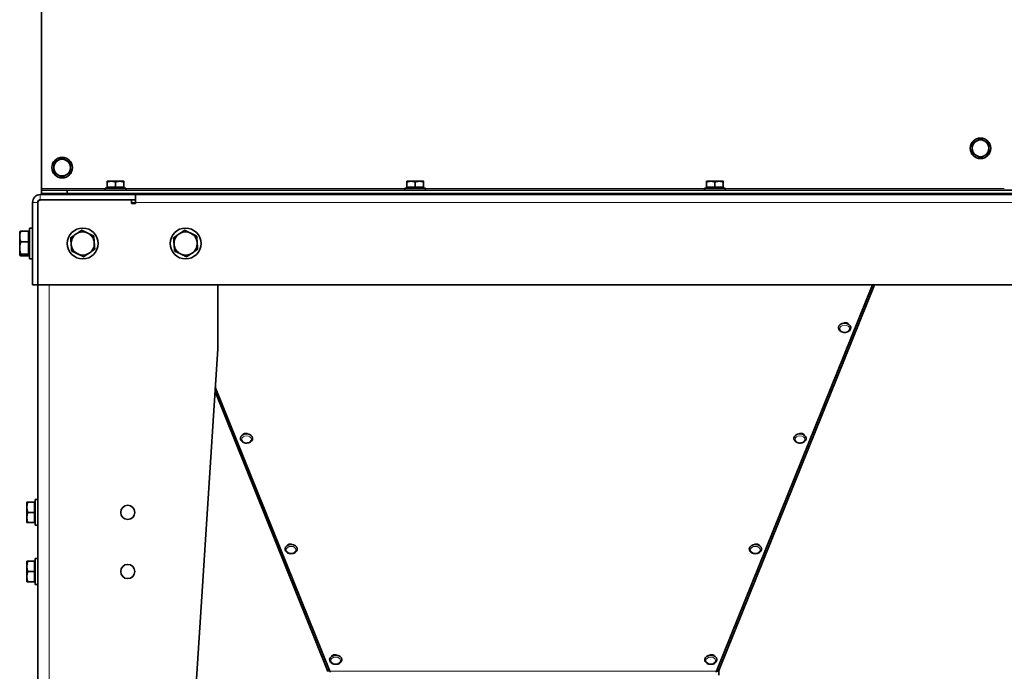
# Model space of a CAD drawing. Units: millimetres. Extents: x -3380 to 6132, y -5018 to 2418.
# Drawn here: x -2929 to -2164, y -1592 to -1085 of the extents above; entities that cross this region are included whole.
import ezdxf

# ---------------------------------------------------------------- set-up
doc = ezdxf.new("R2010")
doc.units = ezdxf.units.MM
doc.layers.add('Widoczne (ISO)', color=10, linetype='Continuous', lineweight=35)
doc.layers.add('Widoczne wąskie (ISO)', color=3, linetype='Continuous', lineweight=9)

msp = doc.modelspace()

# ---------------------------------------------------------------- linework, layer by layer
at = {"layer": 'Widoczne (ISO)'}
for p, q in [((-2912.4, -228.25), (-2912.4, -1216.5)), ((-2912.4, -1216.5), (-2912.4, -1217.75)), ((-2862.9, -1216.15), (-2846.9, -1216.15)), ((-2862.9, -1217.75), (-2862.9, -1216.15)), ((-2858.15, -1210.85), (-2861.4, -1210.85)), ((-2861.4, -1215.55), (-2861.4, -1211.43)), ((-2854.9, -1215.55), (-2861.4, -1215.55)), ((-2860.72, -1215.55), (-2860.72, -1216.15)), ((-2851.65, -1210.85), (-2858.15, -1210.85)), ((-2854.9, -1215.55), (-2854.9, -1211.43)), ((-2848.4, -1215.55), (-2854.9, -1215.55)), ((-2848.4, -1210.85), (-2851.65, -1210.85)), ((-2849.09, -1215.55), (-2849.09, -1216.15)), ((-2848.4, -1215.55), (-2848.4, -1211.43)), ((-2846.9, -1217.75), (-2846.9, -1216.15)), ((-2629.9, -1216.15), (-2613.9, -1216.15)), ((-2629.9, -1217.75), (-2629.9, -1216.15)), ((-2625.15, -1210.85), (-2628.4, -1210.85)), ((-2628.4, -1215.55), (-2628.4, -1211.43)), ((-2621.9, -1215.55), (-2628.4, -1215.55)), ((-2627.72, -1215.55), (-2627.72, -1216.15)), ((-2618.65, -1210.85), (-2625.15, -1210.85)), ((-2621.9, -1215.55), (-2621.9, -1211.43)), ((-2615.4, -1215.55), (-2621.9, -1215.55)), ((-2615.4, -1210.85), (-2618.65, -1210.85)), ((-2616.09, -1215.55), (-2616.09, -1216.15)), ((-2615.4, -1215.55), (-2615.4, -1211.43)), ((-2613.9, -1217.75), (-2613.9, -1216.15)), ((-2396.9, -1216.15), (-2380.9, -1216.15)), ((-2396.9, -1217.75), (-2396.9, -1216.15)), ((-2392.15, -1210.85), (-2395.4, -1210.85)), ((-2395.4, -1215.55), (-2395.4, -1211.43)), ((-2388.9, -1215.55), (-2395.4, -1215.55)), ((-2394.72, -1215.55), (-2394.72, -1216.15)), ((-2385.65, -1210.85), (-2392.15, -1210.85)), ((-2388.9, -1215.55), (-2388.9, -1211.43)), ((-2382.4, -1215.55), (-2388.9, -1215.55)), ((-2382.4, -1210.85), (-2385.65, -1210.85)), ((-2383.09, -1215.55), (-2383.09, -1216.15)), ((-2382.4, -1215.55), (-2382.4, -1211.43)), ((-2380.9, -1217.75), (-2380.9, -1216.15)), ((-2839.4, -1221.25), (-2913.4, -1221.25)), ((-2892.4, -1217.75), (-2912.4, -1217.75)), ((-2912.4, -1217.75), (-2912.4, -1220.25)), ((-2912.4, -1220.25), (-2892.4, -1220.25)), ((-2910.4, -1221.25), (-2910.4, -1220.25)), ((-2892.4, -1220.25), (-2892.4, -1217.75)), ((-2892.4, -1217.75), (-1652.4, -1217.75)), ((-2892.4, -1220.25), (-1652.4, -1220.25)), ((-2888.4, -1221.25), (-2888.4, -1220.25)), ((-2839.4, -1221.25), (-2839.4, -1225.25)), ((-2839.4, -1221.25), (-1705.4, -1221.25)), ((-2919.4, -1227.25), (-2919.4, -1291.25)), ((-2915.4, -1291.25), (-2915.4, -1227.25)), ((-2915.4, -1291.25), (-2915.4, -1227.75)), ((-2913.4, -1225.25), (-2839.4, -1225.25)), ((-2912.9, -1225.25), (-2842.4, -1225.25)), ((-2842.4, -1228.25), (-2842.4, -1225.25)), ((-2839.4, -1228.25), (-2842.4, -1228.25)), ((-2839.4, -1227.25), (-2839.4, -1225.25)), ((-2839.4, -1227.25), (-2839.4, -1228.25)), ((-2921.9, -1271.25), (-2921.9, -1247.25)), ((-2919.4, -1247.25), (-2921.9, -1247.25)), ((-2929.4, -1250.25), (-2929.36, -1250.18)), ((-2929.4, -1250.25), (-2929.4, -1253.8)), ((-2929.4, -1253.8), (-2929.4, -1262.73)), ((-2922.5, -1249.67), (-2928.6, -1249.67)), ((-2922.5, -1249.67), (-2922.5, -1257.94)), ((-2922.5, -1250.94), (-2921.9, -1250.94)), ((-2929.4, -1262.73), (-2929.4, -1268.18)), ((-2922.5, -1257.94), (-2928.6, -1257.94)), ((-2922.5, -1257.94), (-2922.5, -1267.52)), ((-2929.4, -1268.18), (-2929.4, -1268.25)), ((-2929.4, -1268.25), (-2929.36, -1268.32)), ((-2922.5, -1267.52), (-2928.6, -1267.52)), ((-2922.5, -1268.83), (-2928.6, -1268.83)), ((-2922.5, -1267.52), (-2922.5, -1268.83)), ((-2922.5, -1267.57), (-2921.9, -1267.57)), ((-2919.4, -1271.25), (-2921.9, -1271.25)), ((-2919.4, -1291.25), (-2915.4, -1291.25)), ((-1629.4, -1291.25), (-2915.4, -1291.25)), ((-2915.4, -1291.25), (-2915.4, -1734.25)), ((-2775.4, -1341.25), (-2775.4, -1291.25)), ((-2387.55, -1591.77), (-2266.37, -1291.25)), ((-2264.78, -1291.25), (-2385.26, -1590.03)), ((-2284.93, -1322.07), (-2284.89, -1321.99)), ((-2292.82, -1324.7), (-2292.82, -1324.62)), ((-2283.32, -1324.7), (-2283.32, -1324.62)), ((-2800.82, -1734.25), (-2775.4, -1341.25)), ((-2690.55, -1590.03), (-2777.54, -1374.3)), ((-2777.32, -1370.89), (-2688.26, -1591.77)), ((-2756.24, -1407.99), (-2756.2, -1408.08)), ((-2319.61, -1408.08), (-2319.57, -1407.99)), ((-2757.81, -1410.71), (-2757.81, -1410.63)), ((-2748.31, -1410.71), (-2748.31, -1410.63)), ((-2327.5, -1410.71), (-2327.5, -1410.63)), ((-2318, -1410.71), (-2318, -1410.63)), ((-2923.8, -1460.25), (-2923.8, -1464.25)), ((-2918, -1460.25), (-2923.09, -1460.25)), ((-2918, -1460.25), (-2918, -1468.25)), ((-2918, -1460.94), (-2917.4, -1460.94)), ((-2917.4, -1478.25), (-2917.4, -1458.25)), ((-2915.4, -1458.25), (-2917.4, -1458.25)), ((-2923.8, -1464.25), (-2923.8, -1472.25)), ((-2918, -1468.25), (-2923.09, -1468.25)), ((-2918, -1468.25), (-2918, -1476.25)), ((-2923.8, -1472.25), (-2923.8, -1476.25)), ((-2918, -1476.25), (-2923.09, -1476.25)), ((-2918, -1475.57), (-2917.4, -1475.57)), ((-2915.4, -1478.25), (-2917.4, -1478.25)), ((-2723.13, -1496.72), (-2723.13, -1496.64)), ((-2721.55, -1494), (-2721.52, -1494.09)), ((-2713.63, -1496.72), (-2713.63, -1496.64)), ((-2362.18, -1496.72), (-2362.18, -1496.64)), ((-2354.29, -1494.09), (-2354.26, -1494)), ((-2352.68, -1496.72), (-2352.68, -1496.64)), ((-2923.8, -1506.25), (-2923.8, -1510.25)), ((-2918, -1506.25), (-2923.09, -1506.25)), ((-2918, -1506.25), (-2918, -1514.25)), ((-2918, -1506.94), (-2917.4, -1506.94)), ((-2917.4, -1524.25), (-2917.4, -1504.25)), ((-2915.4, -1504.25), (-2917.4, -1504.25)), ((-2923.8, -1510.25), (-2923.8, -1518.25)), ((-2918, -1514.25), (-2923.09, -1514.25)), ((-2918, -1514.25), (-2918, -1522.25)), ((-2923.8, -1518.25), (-2923.8, -1522.25)), ((-2918, -1522.25), (-2923.09, -1522.25)), ((-2918, -1521.57), (-2917.4, -1521.57)), ((-2915.4, -1524.25), (-2917.4, -1524.25)), ((-2688.45, -1582.73), (-2688.45, -1582.65)), ((-2686.87, -1580.01), (-2686.84, -1580.1)), ((-2678.95, -1582.73), (-2678.95, -1582.65)), ((-2396.86, -1582.73), (-2396.86, -1582.65)), ((-2388.97, -1580.1), (-2388.94, -1580.01)), ((-2387.36, -1582.73), (-2387.36, -1582.65)), ((-2689.98, -1591.46), (-2690.55, -1590.03)), ((-2689.98, -1591.46), (-2689.25, -1591.17)), ((-2689.92, -1591.66), (-2688.41, -1591.4)), ((-2689.25, -1591.17), (-2688.99, -1591.06)), ((-2387.62, -1591.83), (-2386.69, -1591.83)), ((-2385.89, -1591.66), (-2387.4, -1591.4)), ((-2386.82, -1591.06), (-2386.56, -1591.17)), ((-2386.69, -1591.83), (-2385.9, -1591.83)), ((-2386.56, -1591.17), (-2385.83, -1591.46)), ((-2385.9, -1591.83), (-2385.9, -1594.89)), ((-2385.26, -1590.03), (-2385.83, -1591.46))]:
    msp.add_line(p, q, dxfattribs=at)
for centre, radius in [((-2182.4, -1185.25), 8), ((-2896.4, -1200.25), 8), ((-2880.4, -1259.25), 12), ((-2800.4, -1259.25), 12), ((-2845.4, -1468.25), 5.5), ((-2845.4, -1514.25), 5.5)]:
    msp.add_circle(centre, radius, dxfattribs=at)
for centre, radius, start, end in [((-2182.4, -1185.25), 6.5, 60, 120), ((-2182.4, -1185.25), 6.5, 120, 180), ((-2182.4, -1185.25), 6.5, 180, 240), ((-2182.4, -1185.25), 6.5, 0, 60), ((-2182.4, -1185.25), 6.5, 300, 0), ((-2896.4, -1200.25), 6.5, 60, 120), ((-2182.4, -1185.25), 6.5, 240, 300), ((-2896.4, -1200.25), 6.5, 120, 180), ((-2896.4, -1200.25), 6.5, 180, 240), ((-2896.4, -1200.25), 6.5, 0, 60), ((-2896.4, -1200.25), 6.5, 300, 0), ((-2896.4, -1200.25), 6.5, 240, 300), ((-2913.4, -1227.25), 6, 90, 180), ((-2913.4, -1227.25), 2, 90, 180), ((-2912.9, -1227.75), 2.5, 90, 180), ((-2845.4, -1227.25), 6, 0, 19.47122), ((-2880.4, -1259.25), 9, 124.36895, 184.36895), ((-2880.4, -1259.25), 9, 64.36895, 124.36895), ((-2880.4, -1259.25), 9, 4.36895, 64.36895), ((-2800.4, -1259.25), 9, 124.36895, 184.36895), ((-2800.4, -1259.25), 9, 64.36895, 124.36895), ((-2800.4, -1259.25), 9, 4.36895, 64.36895), ((-2880.4, -1259.25), 9, 184.36895, 244.36895), ((-2880.4, -1259.25), 9, 304.36895, 4.36895), ((-2800.4, -1259.25), 9, 184.36895, 244.36895), ((-2800.4, -1259.25), 9, 304.36895, 4.36895), ((-2880.4, -1259.25), 9, 244.36895, 304.36895), ((-2800.4, -1259.25), 9, 244.36895, 304.36895)]:
    msp.add_arc(centre, radius, start, end, dxfattribs=at)
for centre, major_axis, ratio, start_param, end_param in [((-2288.07, -1324.62), (-4.75, 0), 0.716193, 3.141593, 6.283185), ((-2287.21, -1322.66), (2.5, 0), 0.716193, 0.296204, 2.235399), ((-2753.06, -1410.63), (-4.75, 0), 0.716193, 3.141593, 6.283185), ((-2753.92, -1408.67), (-2.5, 0), 0.716193, 4.047786, 5.986981), ((-2322.75, -1410.63), (-4.75, 0), 0.716193, 3.141593, 6.283185), ((-2321.89, -1408.67), (2.5, 0), 0.716193, 0.296204, 2.235399), ((-2718.38, -1496.64), (-4.75, 0), 0.716193, 3.141593, 6.283185), ((-2719.24, -1494.68), (-2.5, 0), 0.716193, 4.047786, 5.986981), ((-2357.43, -1496.64), (-4.75, 0), 0.716193, 3.141593, 6.283185), ((-2356.57, -1494.68), (2.5, 0), 0.716193, 0.296204, 2.235399), ((-2683.7, -1582.65), (-4.75, 0), 0.716193, 3.141593, 6.283185), ((-2684.56, -1580.69), (-2.5, 0), 0.716193, 4.047786, 5.986981), ((-2392.11, -1582.65), (-4.75, 0), 0.716193, 3.141593, 6.283185), ((-2391.25, -1580.69), (2.5, 0), 0.716193, 0.296204, 2.235399), ((-2687.77, -1588.91), (-2.78, -1.12), 0.670503, 0, 1.038714), ((-2388.04, -1588.91), (2.78, -1.12), 0.670503, 5.244471, 6.283185)]:
    msp.add_ellipse(centre, major_axis=major_axis, ratio=ratio, start_param=start_param, end_param=end_param, dxfattribs=at)
for points, weights in [([(-2185.65, -1179.62), (-2184.15, -1178.75), (-2182.4, -1177.74)], [1, 1.0379548493, 1]), ([(-2182.4, -1177.74), (-2180.66, -1178.75), (-2179.15, -1179.62)], [1, 1.0379548493, 1]), ([(-2188.9, -1181.5), (-2187.16, -1180.49), (-2185.65, -1179.62)], [1, 1.0379548493, 1]), ([(-2188.9, -1185.25), (-2188.9, -1183.51), (-2188.9, -1181.5)], [1, 1.0379548493, 1]), ([(-2188.9, -1189), (-2188.9, -1186.99), (-2188.9, -1185.25)], [1, 1.0379548493, 1]), ([(-2179.15, -1179.62), (-2177.65, -1180.49), (-2175.9, -1181.5)], [1, 1.0379548493, 1]), ([(-2175.9, -1181.5), (-2175.9, -1183.51), (-2175.9, -1185.25)], [1, 1.0379548493, 1]), ([(-2175.9, -1185.25), (-2175.9, -1186.99), (-2175.9, -1189)], [1, 1.0379548493, 1]), ([(-2899.65, -1194.62), (-2898.15, -1193.75), (-2896.4, -1192.74)], [1, 1.0379548493, 1]), ([(-2896.4, -1192.74), (-2894.66, -1193.75), (-2893.15, -1194.62)], [1, 1.0379548493, 1]), ([(-2185.65, -1190.88), (-2187.16, -1190.01), (-2188.9, -1189)], [1, 1.0379548493, 1]), ([(-2182.4, -1192.76), (-2184.15, -1191.75), (-2185.65, -1190.88)], [1, 1.0379548493, 1]), ([(-2179.15, -1190.88), (-2180.66, -1191.75), (-2182.4, -1192.76)], [1, 1.0379548493, 1]), ([(-2175.9, -1189), (-2177.65, -1190.01), (-2179.15, -1190.88)], [1, 1.0379548493, 1]), ([(-2902.9, -1196.5), (-2901.16, -1195.49), (-2899.65, -1194.62)], [1, 1.0379548493, 1]), ([(-2902.9, -1200.25), (-2902.9, -1198.51), (-2902.9, -1196.5)], [1, 1.0379548493, 1]), ([(-2902.9, -1204), (-2902.9, -1201.99), (-2902.9, -1200.25)], [1, 1.0379548493, 1]), ([(-2893.15, -1194.62), (-2891.65, -1195.49), (-2889.9, -1196.5)], [1, 1.0379548493, 1]), ([(-2889.9, -1196.5), (-2889.9, -1198.51), (-2889.9, -1200.25)], [1, 1.0379548493, 1]), ([(-2889.9, -1200.25), (-2889.9, -1201.99), (-2889.9, -1204)], [1, 1.0379548493, 1]), ([(-2899.65, -1205.88), (-2901.16, -1205.01), (-2902.9, -1204)], [1, 1.0379548493, 1]), ([(-2896.4, -1207.76), (-2898.15, -1206.75), (-2899.65, -1205.88)], [1, 1.0379548493, 1]), ([(-2893.15, -1205.88), (-2894.66, -1206.75), (-2896.4, -1207.76)], [1, 1.0379548493, 1]), ([(-2889.9, -1204), (-2891.65, -1205.01), (-2893.15, -1205.88)], [1, 1.0379548493, 1]), ([(-2858.15, -1210.85), (-2859.66, -1210.85), (-2861.4, -1211.43)], [1, 1.0379548493, 1]), ([(-2861.4, -1211.43), (-2861.4, -1210.85), (-2861.4, -1210.85)], [1, 1.0379548493, 1]), ([(-2854.9, -1211.43), (-2856.65, -1210.85), (-2858.15, -1210.85)], [1, 1.0379548493, 1]), ([(-2851.65, -1210.85), (-2853.16, -1210.85), (-2854.9, -1211.43)], [1, 1.0379548493, 1]), ([(-2848.4, -1211.43), (-2850.15, -1210.85), (-2851.65, -1210.85)], [1, 1.0379548493, 1]), ([(-2848.4, -1210.85), (-2848.4, -1210.85), (-2848.4, -1211.43)], [1, 1.0379548493, 1]), ([(-2625.15, -1210.85), (-2626.66, -1210.85), (-2628.4, -1211.43)], [1, 1.0379548493, 1]), ([(-2628.4, -1211.43), (-2628.4, -1210.85), (-2628.4, -1210.85)], [1, 1.0379548493, 1]), ([(-2621.9, -1211.43), (-2623.65, -1210.85), (-2625.15, -1210.85)], [1, 1.0379548493, 1]), ([(-2618.65, -1210.85), (-2620.16, -1210.85), (-2621.9, -1211.43)], [1, 1.0379548493, 1]), ([(-2615.4, -1211.43), (-2617.15, -1210.85), (-2618.65, -1210.85)], [1, 1.0379548493, 1]), ([(-2615.4, -1210.85), (-2615.4, -1210.85), (-2615.4, -1211.43)], [1, 1.0379548493, 1]), ([(-2392.15, -1210.85), (-2393.66, -1210.85), (-2395.4, -1211.43)], [1, 1.0379548493, 1]), ([(-2395.4, -1211.43), (-2395.4, -1210.85), (-2395.4, -1210.85)], [1, 1.0379548493, 1]), ([(-2388.9, -1211.43), (-2390.65, -1210.85), (-2392.15, -1210.85)], [1, 1.0379548493, 1]), ([(-2385.65, -1210.85), (-2387.16, -1210.85), (-2388.9, -1211.43)], [1, 1.0379548493, 1]), ([(-2382.4, -1211.43), (-2384.15, -1210.85), (-2385.65, -1210.85)], [1, 1.0379548493, 1]), ([(-2382.4, -1210.85), (-2382.4, -1210.85), (-2382.4, -1211.43)], [1, 1.0379548493, 1]), ([(-2928.6, -1249.67), (-2929.4, -1251.88), (-2929.4, -1253.8)], [1, 1.0379548493, 1]), ([(-2929.4, -1253.8), (-2929.4, -1255.72), (-2928.6, -1257.94)], [1, 1.0379548493, 1]), ([(-2929.36, -1250.18), (-2929.23, -1249.94), (-2928.6, -1249.67)], [1.0134410689, 1.02922758436, 1]), ([(-2889.77, -1254.75), (-2887.48, -1253.18), (-2885.49, -1251.82)], [1, 1.0379548493, 1]), ([(-2889.38, -1259.94), (-2889.56, -1257.53), (-2889.77, -1254.75)], [1, 1.0379548493, 1]), ([(-2885.49, -1251.82), (-2883.49, -1250.46), (-2881.2, -1248.89)], [1, 1.0379548493, 1]), ([(-2881.2, -1248.89), (-2878.69, -1250.09), (-2876.51, -1251.14)], [1, 1.0379548493, 1]), ([(-2876.51, -1251.14), (-2874.34, -1252.18), (-2871.83, -1253.38)], [1, 1.0379548493, 1]), ([(-2871.83, -1253.38), (-2871.61, -1256.16), (-2871.43, -1258.56)], [1, 1.0379548493, 1]), ([(-2809.77, -1254.75), (-2807.48, -1253.18), (-2805.49, -1251.82)], [1, 1.0379548493, 1]), ([(-2809.38, -1259.94), (-2809.56, -1257.53), (-2809.77, -1254.75)], [1, 1.0379548493, 1]), ([(-2805.49, -1251.82), (-2803.49, -1250.46), (-2801.2, -1248.89)], [1, 1.0379548493, 1]), ([(-2801.2, -1248.89), (-2798.69, -1250.09), (-2796.51, -1251.14)], [1, 1.0379548493, 1]), ([(-2796.51, -1251.14), (-2794.34, -1252.18), (-2791.83, -1253.38)], [1, 1.0379548493, 1]), ([(-2791.83, -1253.38), (-2791.61, -1256.16), (-2791.43, -1258.56)], [1, 1.0379548493, 1]), ([(-2928.6, -1257.94), (-2929.4, -1260.51), (-2929.4, -1262.73)], [1, 1.0379548493, 1]), ([(-2929.4, -1262.73), (-2929.4, -1264.95), (-2928.6, -1267.52)], [1, 1.0379548493, 1]), ([(-2888.98, -1265.12), (-2889.19, -1262.34), (-2889.38, -1259.94)], [1, 1.0379548493, 1]), ([(-2871.43, -1258.56), (-2871.25, -1260.97), (-2871.04, -1263.75)], [1, 1.0379548493, 1]), ([(-2808.98, -1265.12), (-2809.19, -1262.34), (-2809.38, -1259.94)], [1, 1.0379548493, 1]), ([(-2791.43, -1258.56), (-2791.25, -1260.97), (-2791.04, -1263.75)], [1, 1.0379548493, 1]), ([(-2928.6, -1267.52), (-2929.4, -1267.87), (-2929.4, -1268.18)], [1, 1.0379548493, 1]), ([(-2929.4, -1268.18), (-2929.4, -1268.48), (-2928.6, -1268.83)], [1, 1.0379548493, 1]), ([(-2884.3, -1267.36), (-2886.47, -1266.32), (-2888.98, -1265.12)], [1, 1.0379548493, 1]), ([(-2879.61, -1269.61), (-2882.12, -1268.41), (-2884.3, -1267.36)], [1, 1.0379548493, 1]), ([(-2875.32, -1266.68), (-2877.31, -1268.04), (-2879.61, -1269.61)], [1, 1.0379548493, 1]), ([(-2871.04, -1263.75), (-2873.33, -1265.32), (-2875.32, -1266.68)], [1, 1.0379548493, 1]), ([(-2804.3, -1267.36), (-2806.47, -1266.32), (-2808.98, -1265.12)], [1, 1.0379548493, 1]), ([(-2799.61, -1269.61), (-2802.12, -1268.41), (-2804.3, -1267.36)], [1, 1.0379548493, 1]), ([(-2795.32, -1266.68), (-2797.31, -1268.04), (-2799.61, -1269.61)], [1, 1.0379548493, 1]), ([(-2791.04, -1263.75), (-2793.33, -1265.32), (-2795.32, -1266.68)], [1, 1.0379548493, 1]), ([(-2923.8, -1460.25), (-2923.8, -1460.25), (-2923.09, -1460.25)], [1, 1.0379548493, 1]), ([(-2923.09, -1460.25), (-2923.8, -1462.39), (-2923.8, -1464.25)], [1, 1.0379548493, 1]), ([(-2923.8, -1464.25), (-2923.8, -1466.11), (-2923.09, -1468.25)], [1, 1.0379548493, 1]), ([(-2923.09, -1468.25), (-2923.8, -1470.39), (-2923.8, -1472.25)], [1, 1.0379548493, 1]), ([(-2923.09, -1476.25), (-2923.8, -1476.25), (-2923.8, -1476.25)], [1, 1.0379548493, 1]), ([(-2923.8, -1472.25), (-2923.8, -1474.11), (-2923.09, -1476.25)], [1, 1.0379548493, 1]), ([(-2923.8, -1506.25), (-2923.8, -1506.25), (-2923.09, -1506.25)], [1, 1.0379548493, 1]), ([(-2923.09, -1506.25), (-2923.8, -1508.39), (-2923.8, -1510.25)], [1, 1.0379548493, 1]), ([(-2923.8, -1510.25), (-2923.8, -1512.11), (-2923.09, -1514.25)], [1, 1.0379548493, 1]), ([(-2923.09, -1514.25), (-2923.8, -1516.39), (-2923.8, -1518.25)], [1, 1.0379548493, 1]), ([(-2923.09, -1522.25), (-2923.8, -1522.25), (-2923.8, -1522.25)], [1, 1.0379548493, 1]), ([(-2923.8, -1518.25), (-2923.8, -1520.11), (-2923.09, -1522.25)], [1, 1.0379548493, 1])]:
    msp.add_rational_spline(points, weights, degree=2, dxfattribs=at)
for points, knots in [([(-2283.32, -1324.7), (-2283.32, -1325.07), (-2283.39, -1325.44), (-2283.66, -1326.15), (-2283.87, -1326.48), (-2284.42, -1327.1), (-2284.76, -1327.38), (-2285.56, -1327.86), (-2286.02, -1328.05), (-2286.98, -1328.31), (-2287.5, -1328.38), (-2288.53, -1328.39), (-2289.04, -1328.33), (-2290.03, -1328.08), (-2290.5, -1327.9), (-2291.34, -1327.41), (-2291.71, -1327.11), (-2292.3, -1326.43), (-2292.52, -1326.06), (-2292.76, -1325.34), (-2292.82, -1325.02), (-2292.82, -1324.7)], [0.7697, 0.7697, 0.7697, 0.7697, 1.042285, 1.042285, 1.328518, 1.328518, 1.644606, 1.644606, 1.983054, 1.983054, 2.328041, 2.328041, 2.673566, 2.673566, 3.018675, 3.018675, 3.357813, 3.357813, 3.673367, 3.673367, 3.911292, 3.911292, 3.911292, 3.911292]), ([(-2748.31, -1410.71), (-2748.31, -1411.08), (-2748.38, -1411.45), (-2748.66, -1412.16), (-2748.87, -1412.49), (-2749.41, -1413.11), (-2749.76, -1413.39), (-2750.55, -1413.87), (-2751.01, -1414.06), (-2751.98, -1414.32), (-2752.49, -1414.39), (-2753.52, -1414.4), (-2754.04, -1414.34), (-2755.02, -1414.09), (-2755.49, -1413.91), (-2756.33, -1413.42), (-2756.71, -1413.12), (-2757.29, -1412.44), (-2757.52, -1412.07), (-2757.76, -1411.35), (-2757.81, -1411.03), (-2757.81, -1410.71)], [0.7697, 0.7697, 0.7697, 0.7697, 1.042285, 1.042285, 1.328518, 1.328518, 1.644606, 1.644606, 1.983054, 1.983054, 2.328041, 2.328041, 2.673566, 2.673566, 3.018675, 3.018675, 3.357813, 3.357813, 3.673367, 3.673367, 3.911292, 3.911292, 3.911292, 3.911292]), ([(-2318, -1410.71), (-2318, -1411.08), (-2318.07, -1411.45), (-2318.35, -1412.16), (-2318.56, -1412.49), (-2319.1, -1413.11), (-2319.44, -1413.39), (-2320.24, -1413.87), (-2320.7, -1414.06), (-2321.67, -1414.32), (-2322.18, -1414.39), (-2323.21, -1414.4), (-2323.72, -1414.34), (-2324.71, -1414.09), (-2325.18, -1413.91), (-2326.02, -1413.42), (-2326.39, -1413.12), (-2326.98, -1412.44), (-2327.2, -1412.07), (-2327.44, -1411.35), (-2327.5, -1411.03), (-2327.5, -1410.71)], [0.7697, 0.7697, 0.7697, 0.7697, 1.042285, 1.042285, 1.328518, 1.328518, 1.644606, 1.644606, 1.983054, 1.983054, 2.328041, 2.328041, 2.673566, 2.673566, 3.018675, 3.018675, 3.357813, 3.357813, 3.673367, 3.673367, 3.911292, 3.911292, 3.911292, 3.911292]), ([(-2713.63, -1496.72), (-2713.63, -1497.09), (-2713.7, -1497.46), (-2713.98, -1498.16), (-2714.19, -1498.5), (-2714.73, -1499.12), (-2715.08, -1499.4), (-2715.87, -1499.88), (-2716.33, -1500.07), (-2717.3, -1500.33), (-2717.81, -1500.4), (-2718.84, -1500.4), (-2719.35, -1500.35), (-2720.34, -1500.1), (-2720.81, -1499.92), (-2721.65, -1499.43), (-2722.02, -1499.13), (-2722.61, -1498.45), (-2722.83, -1498.08), (-2723.08, -1497.36), (-2723.13, -1497.04), (-2723.13, -1496.72)], [0.7697, 0.7697, 0.7697, 0.7697, 1.042285, 1.042285, 1.328518, 1.328518, 1.644606, 1.644606, 1.983054, 1.983054, 2.328041, 2.328041, 2.673566, 2.673566, 3.018675, 3.018675, 3.357813, 3.357813, 3.673367, 3.673367, 3.911292, 3.911292, 3.911292, 3.911292]), ([(-2352.68, -1496.72), (-2352.68, -1497.09), (-2352.75, -1497.46), (-2353.03, -1498.16), (-2353.24, -1498.5), (-2353.78, -1499.12), (-2354.13, -1499.4), (-2354.92, -1499.88), (-2355.38, -1500.07), (-2356.35, -1500.33), (-2356.86, -1500.4), (-2357.89, -1500.4), (-2358.4, -1500.35), (-2359.39, -1500.1), (-2359.86, -1499.92), (-2360.7, -1499.43), (-2361.07, -1499.13), (-2361.66, -1498.45), (-2361.88, -1498.08), (-2362.12, -1497.36), (-2362.18, -1497.04), (-2362.18, -1496.72)], [0.7697, 0.7697, 0.7697, 0.7697, 1.042285, 1.042285, 1.328518, 1.328518, 1.644606, 1.644606, 1.983054, 1.983054, 2.328041, 2.328041, 2.673566, 2.673566, 3.018675, 3.018675, 3.357813, 3.357813, 3.673367, 3.673367, 3.911292, 3.911292, 3.911292, 3.911292]), ([(-2678.95, -1582.73), (-2678.95, -1583.1), (-2679.02, -1583.47), (-2679.3, -1584.17), (-2679.51, -1584.51), (-2680.05, -1585.13), (-2680.4, -1585.41), (-2681.19, -1585.89), (-2681.65, -1586.08), (-2682.62, -1586.34), (-2683.13, -1586.4), (-2684.16, -1586.41), (-2684.67, -1586.35), (-2685.66, -1586.11), (-2686.13, -1585.93), (-2686.97, -1585.44), (-2687.34, -1585.14), (-2687.93, -1584.46), (-2688.15, -1584.08), (-2688.39, -1583.37), (-2688.45, -1583.05), (-2688.45, -1582.73)], [0.7697, 0.7697, 0.7697, 0.7697, 1.042285, 1.042285, 1.328518, 1.328518, 1.644606, 1.644606, 1.983054, 1.983054, 2.328041, 2.328041, 2.673566, 2.673566, 3.018675, 3.018675, 3.357813, 3.357813, 3.673367, 3.673367, 3.911292, 3.911292, 3.911292, 3.911292]), ([(-2387.36, -1582.73), (-2387.36, -1583.1), (-2387.43, -1583.47), (-2387.71, -1584.17), (-2387.92, -1584.51), (-2388.46, -1585.13), (-2388.81, -1585.41), (-2389.6, -1585.89), (-2390.06, -1586.08), (-2391.03, -1586.34), (-2391.54, -1586.4), (-2392.57, -1586.41), (-2393.08, -1586.35), (-2394.07, -1586.11), (-2394.54, -1585.93), (-2395.38, -1585.44), (-2395.75, -1585.14), (-2396.34, -1584.46), (-2396.56, -1584.08), (-2396.81, -1583.37), (-2396.86, -1583.05), (-2396.86, -1582.73)], [2.171642, 2.171642, 2.171642, 2.171642, 2.444227, 2.444227, 2.730461, 2.730461, 3.046549, 3.046549, 3.384996, 3.384996, 3.729983, 3.729983, 4.075508, 4.075508, 4.420617, 4.420617, 4.759755, 4.759755, 5.075309, 5.075309, 5.313235, 5.313235, 5.313235, 5.313235])]:
    msp.add_open_spline(points, degree=3, knots=knots, dxfattribs=at)
for points in [[(-2689.92, -1591.66), (-2689.93, -1591.59), (-2689.95, -1591.52), (-2689.98, -1591.46)], [(-2689.9, -1591.83), (-2689.9, -1591.77), (-2689.91, -1591.72), (-2689.92, -1591.66)], [(-2688.26, -1591.77), (-2688.05, -1591.95), (-2687.9, -1592.22), (-2687.9, -1592.47)], [(-2387.9, -1592.47), (-2387.9, -1592.22), (-2387.76, -1591.95), (-2387.55, -1591.77)], [(-2385.89, -1591.66), (-2385.9, -1591.72), (-2385.9, -1591.77), (-2385.9, -1591.83)], [(-2385.83, -1591.46), (-2385.86, -1591.52), (-2385.88, -1591.59), (-2385.89, -1591.66)]]:
    msp.add_open_spline(points, degree=3, dxfattribs=at)
at = {"layer": 'Widoczne wąskie (ISO)'}
for p, q in [((-2862.9, -1216.5), (-2912.4, -1216.5)), ((-2629.9, -1216.5), (-2846.9, -1216.5)), ((-2396.9, -1216.5), (-2613.9, -1216.5)), ((-2163.9, -1216.5), (-2380.9, -1216.5)), ((-2913.4, -1221.25), (-2913.4, -1225.25)), ((-2915.4, -1227.25), (-2919.4, -1227.25)), ((-2839.4, -1227.25), (-2842.4, -1227.25)), ((-1705.4, -1227.25), (-2839.4, -1227.25)), ((-2906.4, -1291.25), (-2906.4, -1734.25)), ((-2387.55, -1591.77), (-2688.26, -1591.77))]:
    msp.add_line(p, q, dxfattribs=at)
for centre in [(-2288.07, -1324.7), (-2753.06, -1410.71), (-2322.75, -1410.71), (-2718.38, -1496.72), (-2357.43, -1496.72), (-2683.7, -1582.73), (-2392.11, -1582.73)]:
    msp.add_ellipse(centre, major_axis=(4.75, 0), ratio=0.716193, start_param=0, end_param=3.141593, dxfattribs=at)
for centre in [(-2288.07, -1325.39), (-2753.06, -1411.4), (-2322.75, -1411.4), (-2718.38, -1497.41), (-2357.43, -1497.41), (-2683.7, -1583.42), (-2392.11, -1583.42)]:
    msp.add_ellipse(centre, major_axis=(-3.76, 0), ratio=0.716193, dxfattribs=at)

doc.saveas('drawing.dxf')
